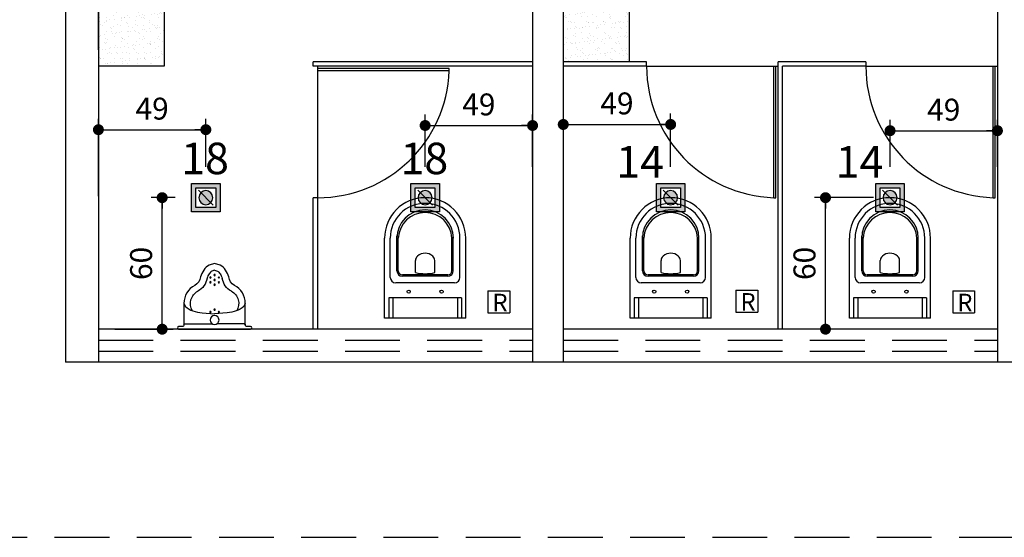
# Model space of a CAD drawing. Units: millimetres. Extents: x 21783 to 163269, y -70257 to 47500.
# Drawn here: x 145167 to 145616, y -61209 to -60972 of the extents above; entities that cross this region are included whole.
import ezdxf

# ---------------------------------------------------------------- set-up
doc = ezdxf.new("R2010")
doc.units = ezdxf.units.MM
doc.linetypes.add('DASHED', pattern=[0.75, 0.5, -0.25])
for name, color, linetype in [('2', 2, 'Continuous'), ('C-03', 3, 'Continuous'), ('iluminacao', 221, 'Continuous'), ('LAYOUT', 2, 'Continuous'), ('P0.1 cotas', 1, 'Continuous'), ('P0.3 texto', 3, 'Continuous'), ('P01', 1, 'Continuous'), ('p2', 2, 'Continuous'), ('P6', 6, 'Continuous')]:
    doc.layers.add(name, color=color, linetype=linetype)
doc.styles.add('RSA', font='arial.ttf')
doc.dimstyles.new('50', dxfattribs={"dimscale": 50, "dimtxt": 0.2, "dimasz": 0.01, "dimexe": 0.1, "dimexo": 0.15, "dimgap": 0.09, "dimtad": 1, "dimzin": 12, "dimdsep": 46, "dimtxsty": 'RSA', "dimblk": 'DOT', "dimcen": 0.2, "dimclrd": 1, "dimclre": 1, "dimclrt": 2, "dimadec": 0, "dimazin": 0, "dimtfac": 1, "dimtix": 1, "dimtmove": 2, "dimatfit": 3, "dimldrblk": 'DOT', "dimfxl": 1, "dimtolj": 1, "dimtzin": 12, "dimarcsym": 0})

# ---------------------------------------------------------------- blocks, each defined once
blk = doc.blocks.new('bac2-pl')
at = {"layer": 'LAYOUT'}
for p, q in [((-0.1503, 0.2834), (0.2197, 0.2834)), ((-0.1503, 0.2834), (-0.1503, -0.0816)), ((0.2197, 0.2834), (0.2197, -0.0816))]:
    blk.add_line(p, q, dxfattribs=at)
at = {"layer": 'LAYOUT', "color": 3}
for p, q in [((-0.1315, 0.1904), (-0.1315, 0.2834)), ((-0.1124, 0.1904), (-0.1124, 0.2834)), ((0.1817, 0.1904), (0.1817, 0.2834)), ((0.2009, 0.1904), (0.2009, 0.2834)), ((-0.1315, 0.1904), (0.2009, 0.1904)), ((-0.1243, 0.0973), (-0.1243, -0.0816)), ((-0.0993, 0.1223), (0.1687, 0.1223)), ((-0.0688, 0.0923), (0.1382, 0.0923)), ((0.1937, 0.0973), (0.1937, -0.0816)), ((-0.0938, 0.0673), (-0.0938, -0.093)), ((-0.0878, 0.0673), (-0.0878, -0.0816)), ((-0.0688, 0.0863), (0.1382, 0.0863)), ((-0.0093, 0.0752), (-0.0093, 0.0204)), ((0.0787, 0.0752), (0.0787, 0.0204)), ((0.1572, 0.0673), (0.1572, -0.0816)), ((0.1632, 0.0673), (0.1632, -0.093)), ((0.0788, 0.0358), (0.0774, 0.0358))]:
    blk.add_line(p, q, dxfattribs=at)
for centre in [(-0.0403, 0.1624), (0.1097, 0.1624)]:
    blk.add_circle(centre, 0.0075, dxfattribs=at)
for centre, radius, start, end in [((-0.0993, 0.0973), 0.025, 90, 180), ((-0.0688, 0.0673), 0.025, 90, 180), ((0.1382, 0.0673), 0.025, 0, 90), ((0.1687, 0.0973), 0.025, 0, 90), ((-0.0688, 0.0673), 0.019, 90, 180), ((0.0407, -0.1638), 0.2442, 91.4264, 101.8331), ((0.0286, -0.1638), 0.2442, 78.1669, 88.5736), ((0.1382, 0.0673), 0.019, 0, 90), ((0.0177, 0.0204), 0.027, 180, 229.1678), ((0.0347, 0.0401), 0.053, 229.1678, 310.8322), ((0.0517, 0.0204), 0.027, 310.8322, 0), ((0.0347, -0.0816), 0.159, 180, 0), ((0.0347, -0.0816), 0.129, 180, 0), ((0.0347, -0.0761), 0.1226, 182.6006, 357.3994)]:
    blk.add_arc(centre, radius, start, end, dxfattribs=at)
at = {"layer": 'LAYOUT'}
blk.add_arc((0.0347, -0.0816), 0.185, 180, 0, dxfattribs=at)
blk = doc.blocks.new('Sapls513')
at = {"color": 30}
for p, q in [((-0.135, -0.025), (-0.0107, -0.025)), ((0.135, -0.025), (0.0107, -0.025))]:
    blk.add_line(p, q, dxfattribs=at)
blk.add_lwpolyline([(0, -0.3), (-0.0252, -0.293, -0.107013), (-0.0494, -0.27, -0.081155), (-0.0642, -0.2383, 0.245336), (-0.0904, -0.2001, -0.277467), (-0.14, -0.1176, 0), (-0.14, -0.019, 0.414214), (-0.147, -0.012, 0), (-0.164, -0.012, -0.999999), (-0.164, 0, 0), (0.164, 0, -0.999999), (0.164, -0.012, 0), (0.147, -0.012, 0.414214), (0.14, -0.019, 0), (0.14, -0.1176, -0.277467), (0.0904, -0.2001, 0.245336), (0.0642, -0.2383, -0.081155), (0.0494, -0.27, -0.107013), (0.0252, -0.293), (0, -0.3)], format="xyb", close=True)
for points in [[(-0.14, -0.1176), (-0.133, -0.1029, -0.09017), (-0.099, -0.0839, -0.04702), (-0.0573, -0.074), (0, -0.07)], [(0.14, -0.1176), (0.133, -0.1029, 0.09017), (0.099, -0.0839, 0.04702), (0.0573, -0.074), (0, -0.07)], [(0, -0.2688), (-0.0127, -0.2653, -0.088171), (-0.0246, -0.2531, -0.075175), (-0.0348, -0.2319, -0.081155)], [(0, -0.2688), (0.0127, -0.2653, 0.088171), (0.0246, -0.2531, 0.075175), (0.0348, -0.2319, 0.081155)]]:
    blk.add_lwpolyline(points, format="xyb", dxfattribs=at)
for centre, radius in [((0, -0.0419), 0.02), ((-0.0191, -0.0782), 0.003), ((0, -0.0892), 0.003), ((0.0191, -0.0782), 0.003), ((-0.0191, -0.2141), 0.003), ((0, -0.2031), 0.003), ((0, -0.2251), 0.003), ((0.0191, -0.2141), 0.003), ((-0.0191, -0.2361), 0.003), ((0, -0.2471), 0.003), ((0.0191, -0.2361), 0.003)]:
    blk.add_circle(centre, radius, dxfattribs=at)
for centre, radius, start, end in [((-0.135, -0.02), 0.005, 180.0009, 270.0005), ((0.135, -0.02), 0.005, 269.9995, 359.9991), ((-0.0466, -0.1176), 0.0634, 148.5608, 242.0304), ((0.0466, -0.1176), 0.0634, 297.9696, 31.4392), ((-0.1138, -0.2443), 0.08, 8.8836, 62.0304), ((0.1138, -0.2443), 0.08, 117.9696, 171.1164)]:
    blk.add_arc(centre, radius, start, end, dxfattribs=at)
blk = doc.blocks.new('HL 431 1 x ar70 50W')
at = {"ltscale": 100}
h = blk.add_hatch(color=256, dxfattribs=at)
h.paths.add_polyline_path([(27.38, -43.74), (14.38, -43.74), (14.38, -56.74), (27.38, -56.74)])
h.paths.add_polyline_path([(25.38, -45.74), (25.38, -54.74), (16.38, -54.74), (16.38, -45.74)], flags=16)
blk.add_line((24.28, -46.85), (17.49, -53.64), dxfattribs=at)
for points in [[(14.38, -56.74), (27.38, -56.74), (27.38, -43.74), (14.38, -43.74)], [(16.38, -54.74), (25.38, -54.74), (25.38, -45.74), (16.38, -45.74)]]:
    blk.add_lwpolyline(points, close=True, dxfattribs=at)
blk.add_circle((20.88, -50.24), 3.2, dxfattribs=at)
blk = doc.blocks.new('DOT')
at = {"linetype": 'ByBlock'}
blk.add_line((0, 0), (-10, 0), dxfattribs=at)
at = {"const_width": 5}
blk.add_lwpolyline([(-2.5, 0, -1), (2.5, 0, -1)], format="xyb", close=True, dxfattribs=at)
blk = doc.blocks.new('*D386')
at = {"layer": 'DEFPOINTS', "color": 0}
for p in [(145534.14, -61053.46), (145563.54, -61053.46, 77778.43), (145544.02, -61113.5, 77778.43)]:
    blk.add_point(p, dxfattribs=at)
at = {"layer": 'P01', "color": 1, "lineweight": -2}
for p, q in [((145556.04, -61053.46), (145529.14, -61053.46)), ((145534.14, -61113), (145534.14, -61053.96)), ((145536.52, -61113.5), (145529.14, -61113.5))]:
    blk.add_line(p, q, dxfattribs=at)
at = {"layer": 'P01', "color": 1, "lineweight": -2, "xscale": 0.5, "yscale": 0.5, "zscale": 0.5}
for p, rotation in [((145534.14, -61053.46), 90), ((145534.14, -61113.5), 270)]:
    blk.add_blockref('DOT', p, dxfattribs=dict(at, rotation=rotation))
at = {"layer": 'P01', "color": 2, "insert": (145524.54, -61083.48), "char_height": 10, "attachment_point": 5, "rotation": 90, "style": 'RSA'}
blk.add_mtext('\\A1;60', dxfattribs=at)
blk = doc.blocks.new('_Dot')
at = {"color": 0, "linetype": 'ByBlock', "lineweight": -2}
blk.add_line((-0.5, 0), (-1, 0), dxfattribs=at)
at = {"color": 0, "linetype": 'ByBlock', "const_width": 0.5}
blk.add_lwpolyline([(-0.25, 0, 1), (0.25, 0, 1)], format="xyb", close=True, dxfattribs=at)
blk = doc.blocks.new('*D389')
at = {"layer": 'DEFPOINTS', "color": 0}
for p in [(145414.54, -60993.5, 77778.43), (145463.51, -61020.05), (145463.51, -61046.96, 77778.43)]:
    blk.add_point(p, dxfattribs=at)
at = {"layer": 'P01', "color": 1, "lineweight": -2}
for p, q in [((145414.54, -61001), (145414.54, -61025.05)), ((145463.51, -61039.46), (145463.51, -61015.05)), ((145415.04, -61020.05), (145463.01, -61020.05))]:
    blk.add_line(p, q, dxfattribs=at)
at = {"layer": 'P01', "color": 1, "lineweight": -2, "xscale": 0.5, "yscale": 0.5, "zscale": 0.5, "rotation": 180}
blk.add_blockref('DOT', (145414.54, -61020.05), dxfattribs=at)
at = {"layer": 'P01', "color": 1, "lineweight": -2, "xscale": 0.5, "yscale": 0.5, "zscale": 0.5}
blk.add_blockref('DOT', (145463.51, -61020.05), dxfattribs=at)
at = {"layer": 'P01', "color": 2, "insert": (145439.02, -61010.44), "char_height": 10, "attachment_point": 5, "style": 'RSA'}
blk.add_mtext('\\A1;49', dxfattribs=at)
blk = doc.blocks.new('*D390')
at = {"layer": 'DEFPOINTS', "color": 0}
for p in [(145612.54, -61022.89), (145563.58, -61046.96, 77778.43), (145612.54, -61046.96, 77778.43)]:
    blk.add_point(p, dxfattribs=at)
at = {"layer": 'P01', "color": 1, "lineweight": -2}
for p, q in [((145563.58, -61039.46), (145563.58, -61017.89)), ((145612.54, -61039.46), (145612.54, -61017.89)), ((145564.08, -61022.89), (145612.04, -61022.89))]:
    blk.add_line(p, q, dxfattribs=at)
at = {"layer": 'P01', "color": 1, "lineweight": -2, "xscale": 0.5, "yscale": 0.5, "zscale": 0.5, "rotation": 180}
blk.add_blockref('DOT', (145563.58, -61022.89), dxfattribs=at)
at = {"layer": 'P01', "color": 1, "lineweight": -2, "xscale": 0.5, "yscale": 0.5, "zscale": 0.5}
blk.add_blockref('DOT', (145612.54, -61022.89), dxfattribs=at)
at = {"layer": 'P01', "color": 2, "insert": (145588.06, -61013.28), "char_height": 10, "attachment_point": 5, "style": 'RSA'}
blk.add_mtext('\\A1;49', dxfattribs=at)
blk = doc.blocks.new('*D393')
at = {"layer": 'DEFPOINTS', "color": 0}
for p in [(145231.62, -61053.46), (145245.04, -61053.46, 77778.43), (145202.54, -61113.5, 77778.43)]:
    blk.add_point(p, dxfattribs=at)
at = {"layer": 'P01', "color": 1, "lineweight": -2}
for p, q in [((145237.54, -61053.46), (145226.62, -61053.46)), ((145231.62, -61113), (145231.62, -61053.96)), ((145210.04, -61113.5), (145236.62, -61113.5))]:
    blk.add_line(p, q, dxfattribs=at)
at = {"layer": 'P01', "color": 1, "lineweight": -2, "xscale": 0.5, "yscale": 0.5, "zscale": 0.5}
for p, rotation in [((145231.62, -61053.46), 90), ((145231.62, -61113.5), 270)]:
    blk.add_blockref('DOT', p, dxfattribs=dict(at, rotation=rotation))
at = {"layer": 'P01', "color": 2, "insert": (145222.01, -61083.48), "char_height": 10, "attachment_point": 5, "rotation": 90, "style": 'RSA'}
blk.add_mtext('\\A1;60', dxfattribs=at)
blk = doc.blocks.new('*D394')
at = {"layer": 'DEFPOINTS', "color": 0}
for p in [(145251.54, -61022.43), (145251.54, -61046.96, 77778.43), (145202.54, -61060.34, 77778.43)]:
    blk.add_point(p, dxfattribs=at)
at = {"layer": 'P01', "color": 1, "lineweight": -2}
for p, q in [((145202.54, -61052.84), (145202.54, -61017.43)), ((145251.54, -61039.46), (145251.54, -61017.43)), ((145203.04, -61022.43), (145251.04, -61022.43))]:
    blk.add_line(p, q, dxfattribs=at)
at = {"layer": 'P01', "color": 1, "lineweight": -2, "xscale": 0.5, "yscale": 0.5, "zscale": 0.5, "rotation": 180}
blk.add_blockref('DOT', (145202.54, -61022.43), dxfattribs=at)
at = {"layer": 'P01', "color": 1, "lineweight": -2, "xscale": 0.5, "yscale": 0.5, "zscale": 0.5}
blk.add_blockref('DOT', (145251.54, -61022.43), dxfattribs=at)
at = {"layer": 'P01', "color": 2, "insert": (145227.04, -61012.82), "char_height": 10, "attachment_point": 5, "style": 'RSA'}
blk.add_mtext('\\A1;49', dxfattribs=at)
blk = doc.blocks.new('*D395')
at = {"layer": 'DEFPOINTS', "color": 0}
for p in [(145400.54, -61020.52), (145351.54, -61046.96, 77778.43), (145400.54, -61046.96, 77778.43)]:
    blk.add_point(p, dxfattribs=at)
at = {"layer": 'P01', "color": 1, "lineweight": -2}
for p, q in [((145351.54, -61039.46), (145351.54, -61015.52)), ((145400.54, -61039.46), (145400.54, -61015.52)), ((145352.04, -61020.52), (145400.04, -61020.52))]:
    blk.add_line(p, q, dxfattribs=at)
at = {"layer": 'P01', "color": 1, "lineweight": -2, "xscale": 0.5, "yscale": 0.5, "zscale": 0.5, "rotation": 180}
blk.add_blockref('DOT', (145351.54, -61020.52), dxfattribs=at)
at = {"layer": 'P01', "color": 1, "lineweight": -2, "xscale": 0.5, "yscale": 0.5, "zscale": 0.5}
blk.add_blockref('DOT', (145400.54, -61020.52), dxfattribs=at)
at = {"layer": 'P01', "color": 2, "insert": (145376.04, -61010.91), "char_height": 10, "attachment_point": 5, "style": 'RSA'}
blk.add_mtext('\\A1;49', dxfattribs=at)
blk = doc.blocks.new('*D396')
at = {"layer": 'DEFPOINTS', "color": 0}
for p in [(145232.61, -60927.5, 77778.43), (145232.61, -60958.62), (145202.54, -60993.5, 77778.43)]:
    blk.add_point(p, dxfattribs=at)
at = {"layer": 'P01', "color": 1, "lineweight": -2}
for p, q in [((145232.61, -60935), (145232.61, -60963.62)), ((145202.54, -60986), (145202.54, -60953.62)), ((145203.04, -60958.62), (145232.11, -60958.62))]:
    blk.add_line(p, q, dxfattribs=at)
at = {"layer": 'P01', "color": 1, "lineweight": -2, "xscale": 0.5, "yscale": 0.5, "zscale": 0.5, "rotation": 180}
blk.add_blockref('DOT', (145202.54, -60958.62), dxfattribs=at)
at = {"layer": 'P01', "color": 1, "lineweight": -2, "xscale": 0.5, "yscale": 0.5, "zscale": 0.5}
blk.add_blockref('DOT', (145232.61, -60958.62), dxfattribs=at)
at = {"layer": 'P01', "color": 2, "insert": (145217.58, -60949.01), "char_height": 10, "attachment_point": 5, "style": 'RSA'}
blk.add_mtext('\\A1;30', dxfattribs=at)

msp = doc.modelspace()

# ---------------------------------------------------------------- hatches: boundary and pattern name
at = {"layer": 'P01'}
h = msp.add_hatch(dxfattribs=at)
h.set_pattern_fill('AR-SAND', color=256, scale=0.1, style=0)
h.set_pattern_definition([(37.5, (0, -9102.0477), (-0.16000313, 4.89413237), [0, -3.8608, 0, -4.318, 0, -4.1275]), (7.5, (0, -9102.048), (4.49523283, 7.168251), [0, -2.0828, 0, -3.4798, 0, -1.3335]), (327.5, (-3.124, -9102.0477), (7.9099237, 0.01437185), [0, -1.27, 0, -4.572, 0, -5.969]), (317.5, (-3.124, -9102.048), (7.63556452, 2.22929323), [0, -0.635, 0, -2.9972, 0, -3.429])])
h.paths.add_polyline_path([(145444.54187, -60813.50359), (145414.54187, -60813.50359), (145414.54187, -60901.50359), (145428.54187, -60887.50359), (145427.54187, -60887.50359), (145427.54187, -60867.50359), (145420.43275, -60867.50359), (145420.43275, -60863.50359), (145427.54187, -60863.50359), (145427.54187, -60843.50359), (145444.54187, -60843.50359)])
h.paths.add_polyline_path([(145425.0504, -60853.80046), (145425.0504, -60856.80046), (145422.0504, -60856.80046), (145422.0504, -60853.80046)], flags=16)
h.paths.add_polyline_path([(145425.0504, -60874.20671), (145425.0504, -60877.20671), (145422.0504, -60877.20671), (145422.0504, -60874.20671)], flags=16)
h.paths.add_polyline_path([(145444.54187, -60887.50359), (145428.54187, -60887.50359), (145414.54187, -60901.50359), (145414.54187, -60991.50359), (145444.54187, -60991.50359), (145444.54187, -60961.50359), (145427.54187, -60961.50359), (145427.54187, -60941.50359), (145420.43275, -60941.50359), (145420.43275, -60937.50359), (145427.54187, -60937.50359), (145427.54187, -60917.50359), (145444.54187, -60917.50359)])
h.paths.add_polyline_path([(145425.0504, -60927.80046), (145425.0504, -60930.80046), (145422.0504, -60930.80046), (145422.0504, -60927.80046)], flags=16)
h.paths.add_polyline_path([(145425.0504, -60948.20671), (145425.0504, -60951.20671), (145422.0504, -60951.20671), (145422.0504, -60948.20671)], flags=16)
h = msp.add_hatch(dxfattribs=at)
h.set_pattern_fill('AR-SAND', color=256, scale=0.1, style=0)
h.set_pattern_definition([(37.5, (0, -9103.0477), (-0.16000313, 4.89413237), [0, -3.8608, 0, -4.318, 0, -4.1275]), (7.5, (0, -9103.048), (4.49523283, 7.168251), [0, -2.0828, 0, -3.4798, 0, -1.3335]), (327.5, (-3.124, -9103.0477), (7.9099237, 0.01437185), [0, -1.27, 0, -4.572, 0, -5.969]), (317.5, (-3.124, -9103.048), (7.63556452, 2.22929323), [0, -0.635, 0, -2.9972, 0, -3.429])])
h.paths.add_polyline_path([(145232.54187, -60943.00359), (145215.54187, -60943.00359), (145215.54187, -60923.00359), (145208.43275, -60923.00359), (145208.43275, -60919.00359), (145215.54187, -60919.00359), (145215.54187, -60899.00359), (145232.54187, -60899.00359), (145232.54187, -60849.50359), (145202.54187, -60849.50359), (145202.54187, -60992.50359), (145232.54187, -60992.50359)])
h.paths.add_polyline_path([(145210.0504, -60932.70671), (145210.0504, -60929.70671), (145213.0504, -60929.70671), (145213.0504, -60932.70671)], flags=16)
h.paths.add_polyline_path([(145210.0504, -60912.30046), (145210.0504, -60909.30046), (145213.0504, -60909.30046), (145213.0504, -60912.30046)], flags=16)
h = msp.add_hatch(color=8, dxfattribs=at)
h.set_gradient(color1=(119, 140, 115), one_color=1, tint=1, name='SPHERICAL')
h.paths.add_polyline_path([(145253.80461, -61055.72368, -0.668178638), (145248.34187, -61053.46094, -0.198912367), (145249.27912, -61051.19819)])
h.paths.add_polyline_path([(145254.74187, -61053.46094, -0.198912367), (145253.80461, -61055.72368), (145249.27912, -61051.19819, -0.668178638)])
h = msp.add_hatch(color=8, dxfattribs=at)
h.set_gradient(color1=(119, 140, 115), one_color=1, tint=1, name='SPHERICAL')
h.paths.add_polyline_path([(145353.80461, -61055.72368, -0.668178638), (145348.34187, -61053.46094, -0.198912367), (145349.27912, -61051.19819)])
h.paths.add_polyline_path([(145354.74187, -61053.46094, -0.198912367), (145353.80461, -61055.72368), (145349.27912, -61051.19819, -0.668178638)])
h = msp.add_hatch(color=8, dxfattribs=at)
h.set_gradient(color1=(119, 140, 115), one_color=1, tint=1, name='SPHERICAL')
h.paths.add_polyline_path([(145465.76975, -61055.72364, -0.668178638), (145460.30701, -61053.4609, -0.198912367), (145461.24427, -61051.19816)])
h.paths.add_polyline_path([(145466.70701, -61053.4609, -0.198912367), (145465.76975, -61055.72364), (145461.24427, -61051.19816, -0.668178638)])
h = msp.add_hatch(color=8, dxfattribs=at)
h.set_gradient(color1=(119, 140, 115), one_color=1, tint=1, name='SPHERICAL')
h.paths.add_polyline_path([(145565.83947, -61055.72364, -0.668178638), (145560.37672, -61053.4609, -0.198912367), (145561.31398, -61051.19816)])
h.paths.add_polyline_path([(145566.77672, -61053.4609, -0.198912367), (145565.83947, -61055.72364), (145561.31398, -61051.19816, -0.668178638)])

# ---------------------------------------------------------------- linework, layer by layer
at = {"color": 2}
for p, q in [((145493.24228, -61095.75953), (145493.24228, -61105.75953)), ((145493.24228, -61095.75953), (145503.24228, -61095.75953)), ((145503.24228, -61095.75953), (145503.24228, -61105.75953)), ((145380.13352, -61096.03713), (145380.13352, -61106.03713)), ((145380.13352, -61096.03713), (145390.13352, -61096.03713)), ((145390.13352, -61096.03713), (145390.13352, -61106.03713)), ((145592.13352, -61096.03713), (145592.13352, -61106.03713)), ((145592.13352, -61096.03713), (145602.13352, -61096.03713)), ((145602.13352, -61096.03713), (145602.13352, -61106.03713)), ((145380.13352, -61106.03713), (145390.13352, -61106.03713)), ((145493.24228, -61105.75953), (145503.24228, -61105.75953)), ((145592.13352, -61106.03713), (145602.13352, -61106.03713))]:
    msp.add_line(p, q, dxfattribs=at)
at = {"layer": 'C-03'}
for p, q in [((145400.54187, -60991.50359, 77778.432), (145300.54187, -60991.50359, 77778.432)), ((145300.54187, -60993.50359, 77778.432), (145300.54187, -60991.50359, 77778.432)), ((145452.54187, -60991.50359, 77778.432), (145414.54187, -60991.50359, 77778.432)), ((145452.54187, -60993.50359, 77778.432), (145452.54187, -60991.50359, 77778.432)), ((145552.54187, -60991.50359, 77778.432), (145512.54187, -60991.50359, 77778.432)), ((145512.54187, -61113.50359, 77778.432), (145512.54187, -60991.50359, 77778.432)), ((145552.54187, -60991.50359, 77778.432), (145552.54187, -60993.50359, 77778.432)), ((145400.54187, -60993.50359, 77778.432), (145300.54187, -60993.50359, 77778.432)), ((145452.54187, -60993.50359, 77778.432), (145414.54187, -60993.50359, 77778.432)), ((145552.54187, -60993.50359, 77778.432), (145514.54187, -60993.50359, 77778.432)), ((145514.54187, -61113.50359, 77778.432), (145514.54187, -60993.50359, 77778.432)), ((145302.54187, -61053.50359, 77778.432), (145300.54187, -61053.50359, 77778.432)), ((145300.54187, -61113.50359, 77778.432), (145300.54187, -61053.50359, 77778.432)), ((145302.54187, -61113.50359, 77778.432), (145302.54187, -61053.50359, 77778.432))]:
    msp.add_line(p, q, dxfattribs=at)
at = {"layer": 'P01'}
for p, q in [((145302.54187, -61053.50359, 77778.432), (145302.54187, -60993.50359, 77778.432)), ((145362.50852, -60994.50359, 77778.432), (145302.54187, -60994.50359, 77778.432)), ((145362.50852, -60995.50359, 77778.432), (145302.54187, -60995.50359, 77778.432)), ((145362.50852, -60995.50359, 77778.432), (145362.50852, -60994.50359, 77778.432)), ((145452.54187, -60993.50359, 77778.432), (145512.54187, -60993.50359, 77778.432)), ((145510.54187, -61053.47024, 77778.432), (145510.54187, -60993.50359, 77778.432)), ((145511.54187, -61053.47024, 77778.432), (145511.54187, -60993.50359, 77778.432)), ((145552.54187, -60993.50359, 77778.432), (145612.54187, -60993.50359, 77778.432)), ((145610.54187, -61053.47024, 77778.432), (145610.54187, -60993.50359, 77778.432)), ((145611.54187, -61053.47024, 77778.432), (145611.54187, -60993.50359, 77778.432)), ((145510.54187, -61053.47024, 77778.432), (145511.54187, -61053.47024, 77778.432)), ((145610.54187, -61053.47024, 77778.432), (145611.54187, -61053.47024, 77778.432))]:
    msp.add_line(p, q, dxfattribs=at)
at = {"layer": 'P01', "linetype": 'DASHED', "ltscale": 50}
for p, q in [((145202.54187, -61113.50359, 77778.432), (145202.54187, -61128.50359, 77778.432)), ((145400.54187, -61113.50359, 77778.432), (145400.54187, -61128.50359, 77778.432)), ((145414.54187, -61113.50359, 77778.432), (145414.54187, -61128.50359, 77778.432)), ((145612.54187, -61113.50359, 77778.432), (145612.54187, -61128.50359, 77778.432)), ((145202.54187, -61118.50359, 77778.432), (145400.54187, -61118.50359, 77778.432)), ((145414.54187, -61118.50359, 77778.432), (145612.54187, -61118.50359, 77778.432)), ((145202.54187, -61123.50359, 77778.432), (145400.54187, -61123.50359, 77778.432)), ((145414.54187, -61123.50359, 77778.432), (145612.54187, -61123.50359, 77778.432)), ((145107.54187, -61208.50359, -77778.432), (147392.54187, -61208.50359, -77778.432))]:
    msp.add_line(p, q, dxfattribs=at)
at = {"layer": 'P01'}
for centre, start, end in [((145302.54187, -60993.50359, 77778.432), 270, 358.0897868), ((145512.54187, -60993.50359, 77778.432), 180, 268.0897868), ((145612.54187, -60993.50359, 77778.432), 180, 268.0897868)]:
    msp.add_arc(centre, 60, start, end, dxfattribs=at)
at = {"layer": 'p2'}
for p, q in [((145232.54187, -60943.00359, 77778.432), (145232.54187, -60993.50359, 77778.432)), ((145444.54187, -60961.50359, 77778.432), (145444.54187, -60991.50359, 77778.432)), ((145232.54187, -60993.50359, 77778.432), (145202.54187, -60993.50359, 77778.432))]:
    msp.add_line(p, q, dxfattribs=at)
at = {"layer": 'P6'}
for p, q in [((145612.54187, -60698.50359, 77778.432), (145612.54187, -61113.50359, 77778.432)), ((145414.54187, -60803.50359, 77778.432), (145414.54187, -61113.50359, 77778.432)), ((145187.54187, -60834.50359, 77778.432), (145187.54187, -61128.50359, 77778.432)), ((145202.54187, -60848.50359, 77778.432), (145202.54187, -61113.50359, 77778.432)), ((145400.54187, -60848.50359, 77778.432), (145400.54187, -61113.50359, 77778.432)), ((145400.54187, -61113.50359, 77778.432), (145202.54187, -61113.50359, 77778.432)), ((145612.54187, -61113.50359, 77778.432), (145414.54187, -61113.50359, 77778.432)), ((145627.54187, -61128.50359, 77778.432), (145187.54187, -61128.50359, 77778.432))]:
    msp.add_line(p, q, dxfattribs=at)

# ---------------------------------------------------------------- block references
at = {"layer": '2', "xscale": -100, "yscale": 100, "zscale": 100, "rotation": 180}
msp.add_blockref('Sapls513', (145255.54187, -61113.50359, 77778.432), dxfattribs=at)
at = {"layer": 'iluminacao', "xscale": -1, "rotation": 180}
for p in [(145230.65953, -61103.70287, 77778.432), (145330.65953, -61103.70287, 77778.432), (145442.62467, -61103.70284, 77778.432), (145542.69438, -61103.70284, 77778.432)]:
    msp.add_blockref('HL 431 1 x ar70 50W', p, dxfattribs=at)
at = {"layer": 'P0.1 cotas', "ltscale": 0.05, "xscale": 100, "yscale": 100, "zscale": 100, "rotation": 180}
for p in [(145355.00725, -61080.12431, 77778.432), (145467.00725, -61080.12431, 77778.432), (145567.00725, -61080.12431, 77778.432)]:
    msp.add_blockref('bac2-pl', p, dxfattribs=at)

# ---------------------------------------------------------------- texts
at = {"color": 2, "char_height": 8, "width": 267.0271614, "attachment_point": 1}
for insert in [(145382.22645, -61097.31701), (145495.33521, -61097.03942), (145594.22645, -61097.31701)]:
    msp.add_mtext('{\\fArial|b0|i0|c0|p34;R}', dxfattribs=dict(at, insert=insert))
at = {"layer": 'P0.3 texto', "char_height": 14.37696, "width": 1525.1424041, "attachment_point": 3}
for s, insert in [('{\\fArial|b0|i0|c0|p34;18}', (145262.06507, -61028.35768, -388892.16)), ('{\\fArial|b0|i0|c0|p34;18}', (145362.06507, -61028.35768, -388892.16)), ('{\\fArial|b0|i0|c0|p34;14}', (145460.49052, -61029.89521, -388892.16)), ('{\\fArial|b0|i0|c0|p34;14}', (145560.56024, -61029.89521, -388892.16))]:
    msp.add_mtext(s, dxfattribs=dict(at, insert=insert))

# ---------------------------------------------------------------- dimensions: what is measured, and where the dimension line sits
at = {"layer": 'P01'}
for base, p1, p2, text, picture, middle in [((145232.61261, -60958.61599), (145202.54187, -60993.50359, 77778.432), (145232.61261, -60927.50362, 77778.432), '30', '*D396', (145217.57724, -60949.00685)), ((145463.50701, -61020.04993), (145414.54187, -60993.50359, 77778.432), (145463.50701, -61046.9609, 77778.432), '49', '*D389', (145439.02444, -61010.4442)), ((145612.54187, -61022.88572), (145563.57672, -61046.9609, 77778.432), (145612.54187, -61046.9609, 77778.432), '49', '*D390', (145588.05929, -61013.27999))]:
    dim = msp.add_linear_dim(base=base, p1=p1, p2=p2, text=text, dimstyle='50', dxfattribs=at)
    dim.commit()
    dim.dimension.update_dxf_attribs({"geometry": picture, "text_midpoint": middle})
for base, p1, p2, picture, middle in [((145400.54187, -61020.51571), (145351.54187, -61046.96094, 77778.432), (145400.54187, -61046.96094, 77778.432), '*D395', (145376.04187, -61010.90998)), ((145251.54187, -61022.42739), (145202.54187, -61060.34116, 77778.432), (145251.54187, -61046.96094, 77778.432), '*D394', (145227.04187, -61012.82166))]:
    dim = msp.add_linear_dim(base=base, p1=p1, p2=p2, dimstyle='50', dxfattribs=at)
    dim.commit()
    dim.dimension.update_dxf_attribs({"geometry": picture, "text_midpoint": middle})
for base, p1, p2, picture, middle in [((145231.62032, -61053.46094), (145202.54187, -61113.50359, 77778.432), (145245.04187, -61053.46094, 77778.432), '*D393', (145222.01459, -61083.48226)), ((145534.1446, -61053.46087), (145544.02217, -61113.50359, 77778.432), (145563.54187, -61053.46087, 77778.432), '*D386', (145524.53887, -61083.48223))]:
    dim = msp.add_linear_dim(base=base, p1=p1, p2=p2, angle=90, text='60', dimstyle='50', dxfattribs=at)
    dim.commit()
    dim.dimension.update_dxf_attribs({"geometry": picture, "text_midpoint": middle})

doc.saveas('drawing.dxf')
